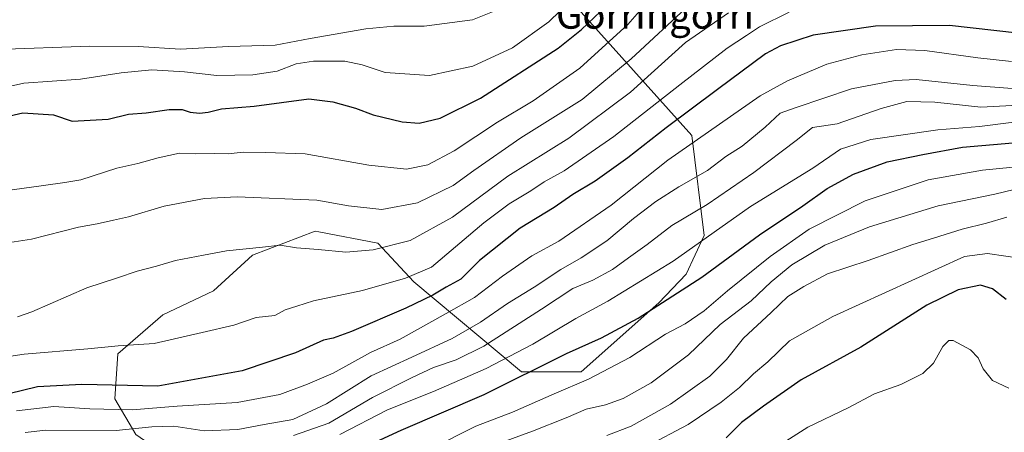
# Model space of a CAD drawing. Units: metres. Extents: x 606762 to 610189, y 4773222 to 4775590.
# Drawn here: x 608634 to 608914, y 4773908 to 4774026 of the extents above; entities that cross this region are included whole.
import ezdxf
from ezdxf.enums import TextEntityAlignment as Align

# ---------------------------------------------------------------- set-up
doc = ezdxf.new("R2010")
doc.units = ezdxf.units.M
doc.header["$MEASUREMENT"] = 0
for name, color, linetype, lineweight in [('Arbolado forestal CxS', 92, 'Continuous', 0), ('Curva de nivel maestra', 30, 'Continuous', 30), ('Curva de nivel normal', 30, 'Continuous', 0), ('Texto cartográfico', 7, 'Continuous', 0)]:
    doc.layers.add(name, color=color, linetype=linetype, lineweight=lineweight)
doc.styles.add('Style-Arial', font='txt')

msp = doc.modelspace()

# ---------------------------------------------------------------- linework, layer by layer
at = {"layer": 'Arbolado forestal CxS', "color": 92, "linetype": 'Continuous', "lineweight": 0}
for points in [[(608666.8725, 4773907.8251, 333.744), (608660.9065, 4773918.0591, 326.3078), (608661.7583, 4773930.8499, 320.149), (608674.5423, 4773941.9355, 317.8408), (608689.0289, 4773948.7587, 317.855), (608700.1079, 4773958.9915, 315.0641), (608718.0035, 4773965.8135, 312.6594), (608719.0343, 4773965.6171, 312.6479), (608735.8993, 4773962.4027, 313.1669), (608746.1255, 4773951.3171, 320.2965), (608776.8053, 4773925.7333, 347.2869), (608793.8491, 4773925.7331, 352.5435), (608816.0059, 4773945.3477, 348.5094), (608823.7685, 4773953.5059, 347.3468), (608828.8815, 4773964.5913, 343.2745), (608825.3793, 4773993.1021, 328.0139), (608792.1376, 4774030.0819, 295.0065)], [(608792.1376, 4774030.0819, 295.0065), (608825.3793, 4773993.1021, 328.0139), (608828.8815, 4773964.5913, 343.2745), (608823.7685, 4773953.5059, 347.3468), (608816.0059, 4773945.3477, 348.5094), (608793.8491, 4773925.7331, 352.5435), (608776.8053, 4773925.7333, 347.2869), (608746.1255, 4773951.3171, 320.2965), (608735.8993, 4773962.4027, 313.1669), (608719.0343, 4773965.6171, 312.6479), (608718.0035, 4773965.8135, 312.6594), (608700.1079, 4773958.9915, 315.0641), (608689.0289, 4773948.7587, 317.855), (608674.5423, 4773941.9355, 317.8408), (608661.7583, 4773930.8499, 320.149), (608660.9065, 4773918.0591, 326.3078), (608666.8725, 4773907.8251, 333.744)], [(608792.1376, 4774030.0819, 295.0065), (608825.3793, 4773993.1021, 328.0139), (608828.8815, 4773964.5913, 343.2745), (608823.7685, 4773953.5059, 347.3468), (608816.0059, 4773945.3477, 348.5094), (608793.8491, 4773925.7331, 352.5435), (608776.8053, 4773925.7333, 347.2869), (608746.1255, 4773951.3171, 320.2965), (608735.8993, 4773962.4027, 313.1669), (608719.0343, 4773965.6171, 312.6479), (608718.0035, 4773965.8135, 312.6594), (608700.1079, 4773958.9915, 315.0641), (608689.0289, 4773948.7587, 317.855), (608674.5423, 4773941.9355, 317.8408), (608661.7583, 4773930.8499, 320.149), (608660.9065, 4773918.0591, 326.3078), (608666.8725, 4773907.8251, 333.744), (608677.9505, 4773900.1501, 342.2046), (608689.8805, 4773895.8855, 346.7475), (608702.6639, 4773887.3589, 353.9959), (608710.3339, 4773880.5369, 358.78), (608716.2985, 4773870.3027, 366.7469), (608719.5003, 4773859.5969, 375.1636)], [(608792.1376, 4774030.0819, 295.0065), (608825.3793, 4773993.1021, 328.0139), (608828.8815, 4773964.5913, 343.2745), (608823.7685, 4773953.5059, 347.3468), (608816.0059, 4773945.3477, 348.5094), (608793.8491, 4773925.7331, 352.5435), (608776.8053, 4773925.7333, 347.2869), (608746.1255, 4773951.3171, 320.2965), (608735.8993, 4773962.4027, 313.1669), (608719.0343, 4773965.6171, 312.6479), (608718.0035, 4773965.8135, 312.6594), (608700.1079, 4773958.9915, 315.0641), (608689.0289, 4773948.7587, 317.855), (608674.5423, 4773941.9355, 317.8408), (608661.7583, 4773930.8499, 320.149), (608660.9065, 4773918.0591, 326.3078), (608666.8725, 4773907.8251, 333.744), (608677.9505, 4773900.1501, 342.2046), (608689.8805, 4773895.8855, 346.7475), (608702.6639, 4773887.3589, 353.9959), (608710.3339, 4773880.5369, 358.78), (608716.2985, 4773870.3027, 366.7469), (608719.5003, 4773859.5969, 375.1636)]]:
    msp.add_polyline3d(points, dxfattribs=at)
at = {"layer": 'Curva de nivel maestra', "color": 30, "linetype": 'Continuous', "lineweight": 30, "flags": 128}
for points, elevation in [([(608626.7, 4773997.7201), (608634.62, 4773999.4901), (608643.35, 4773998.9301), (608648.7, 4773997.1201), (608658.97, 4773997.7101), (608664.79, 4773999.1301), (608669.79, 4773999.5201), (608676.31, 4774000.5101), (608680.06, 4774000.5001), (608682.38, 4773999.6901), (608685, 4773999.3901), (608687.46, 4773999.7301), (608691.27, 4774000.6601), (608700.55, 4774001.4501), (608716.19, 4774003.5301), (608723.06, 4774002.6201), (608729.47, 4774000.8301), (608734.49, 4773998.9601), (608742.78, 4773996.9201), (608747.61, 4773996.5301), (608753.62, 4773998.0001), (608765.16, 4774003.6501), (608787.32, 4774017.9901), (608793.96, 4774023.2601), (608804.79, 4774033.6501)], 300), ([(608918.26, 4774022.2601), (608898.9, 4774024.3801), (608877.78, 4774024.2201), (608860.01, 4774021.6401), (608850.69, 4774018.6401), (608846.36, 4774016.3701), (608832.67, 4774006.1201), (608818.11, 4773995.2101), (608807.11, 4773986.6501), (608797.78, 4773980.0401), (608791.44, 4773976.2201), (608786.11, 4773972.5401), (608776.44, 4773966.6701), (608764.88, 4773957.4601), (608759.52, 4773952.0801), (608755.34, 4773949.8001), (608751.51, 4773947.5101), (608743.86, 4773943.8601), (608728.36, 4773937.1601), (608723.11, 4773935.2601), (608720.32, 4773934.7701), (608712.37, 4773931.1001), (608697.17, 4773926.0301), (608673.12, 4773921.6401), (608651.44, 4773922.0901), (608638.83, 4773921.4701), (608630.66, 4773919.4201)], 325), ([(608734.07, 4773905.2201), (608742.5, 4773909.0901), (608766.16, 4773919.2701), (608789.65, 4773930.8901), (608799.6, 4773935.4301), (608810.08, 4773940.9901), (608828.28, 4773952.6801), (608844.69, 4773964.7901), (608857.01, 4773972.9701), (608863.97, 4773977.9601), (608871.52, 4773982.0601), (608881.11, 4773985.5101), (608891.21, 4773987.6301), (608902.52, 4773989.7701), (608916.89, 4773990.9801)], 350), ([(608915.05, 4773946.3401), (608911.16, 4773949.4001), (608907.7, 4773950.4401), (608901.34, 4773949.0401), (608892.38, 4773944.6901), (608873.56, 4773932.7601), (608856.52, 4773923.4601), (608845.84, 4773915.8801), (608839.56, 4773911.2901), (608835.14, 4773906.9001)], 375)]:
    msp.add_lwpolyline(points, dxfattribs=dict(at, elevation=elevation))
at = {"layer": 'Curva de nivel normal', "color": 30, "linetype": 'Continuous', "lineweight": 0, "flags": 128}
for points, elevation in [([(608619.93, 4774004.66), (608634.89, 4774007.94), (608651.07, 4774009.09), (608662.66, 4774010.9), (608671.42, 4774011.73), (608680.69, 4774011.18), (608689.97, 4774010.18), (608700.18, 4774010.38), (608707.12, 4774011.43), (608712.6, 4774013.44), (608717.49, 4774014.28), (608726.46, 4774014.22), (608731.42, 4774013.18), (608737.92, 4774011.01), (608750.61, 4774010.19), (608762.96, 4774012.79), (608774.24, 4774018.01), (608784.64, 4774025.45), (608794.11, 4774034.73)], 295), ([(608631.56, 4773977.56), (608640.52, 4773978.84), (608646.61, 4773979.7), (608651.18, 4773980.44), (608661.45, 4773983.79), (608667.45, 4773985.04), (608673.25, 4773986.74), (608679.34, 4773987.98), (608683.78, 4773987.87), (608689.15, 4773987.91), (608693.2, 4773987.82), (608697.45, 4773988.27), (608703.79, 4773988.19), (608715.18, 4773987.83), (608733.28, 4773984.58), (608744.06, 4773983.5), (608750.11, 4773984.7), (608757.6, 4773988.73), (608769.95, 4773996.83), (608780.11, 4774002.89), (608793.44, 4774012.2), (608807.11, 4774024.67), (608813.78, 4774032.34)], 305), ([(608627.19, 4774017.61), (608653.63, 4774018.52), (608667.49, 4774018.41), (608679.63, 4774017.62), (608693.28, 4774018.38), (608706.55, 4774018.83), (608716.52, 4774020.67), (608732.4, 4774023.41), (608740.4, 4774024.22), (608749.04, 4774024.23), (608762.8, 4774026), (608770.96, 4774029.21)], 290), ([(608824.87, 4774030.45), (608808.1, 4774014.87), (608794.16, 4774003.33), (608776.66, 4773992.38), (608763.23, 4773983.04), (608757.34, 4773978.8), (608747.12, 4773973.87), (608737.03, 4773971.96), (608727.45, 4773973.02), (608718.45, 4773974.64), (608695.79, 4773975.54), (608686.41, 4773975.06), (608674.94, 4773972.92), (608664.74, 4773969.84), (608660.46, 4773968.94), (608655.81, 4773967.91), (608650.46, 4773966.98), (608637.12, 4773963.55), (608629.7, 4773962.35)], 310), ([(608609.53, 4773926.9), (608634.97, 4773930.71), (608653.12, 4773932.26), (608661.79, 4773933.08), (608672.11, 4773933.8), (608685.76, 4773936.94), (608694.78, 4773938.99), (608701.12, 4773941.16), (608706.45, 4773941.78), (608709.45, 4773943.39), (608712.8, 4773944.45), (608717.52, 4773945.91), (608731.46, 4773948.87), (608743.72, 4773952.42), (608751.11, 4773955.5), (608766.11, 4773968.2), (608773.28, 4773973.62), (608779.44, 4773977.3), (608783.28, 4773979.86), (608788.94, 4773983.02), (608803.1, 4773992.73), (608821.94, 4774007.52), (608835.49, 4774017.93), (608841.02, 4774021.51), (608844.69, 4774024.06), (608853.1, 4774028.24)], 320), ([(608633.13, 4773941.43), (608637.22, 4773942.83), (608652.92, 4773949.6), (608661.67, 4773952.48), (608667.26, 4773954.36), (608672.79, 4773955.84), (608678.12, 4773957.47), (608686.12, 4773958.92), (608692.73, 4773960.23), (608703.01, 4773961.22), (608708.03, 4773961.79), (608712.64, 4773961.06), (608718.8, 4773960.54), (608726.75, 4773959.79), (608734.52, 4773960.43), (608745.05, 4773963.1), (608757.12, 4773969.83), (608772.95, 4773981.49), (608790.27, 4773992.32), (608807.89, 4774005.39), (608823.62, 4774019.54), (608835.84, 4774028.02)], 315), ([(608916.52, 4774014.17), (608906.93, 4774015.23), (608891.78, 4774017.28), (608883.78, 4774017.54), (608873.9, 4774016.03), (608863.92, 4774013.34), (608852.62, 4774008.61), (608844.9, 4774004.37), (608818.5, 4773986.06), (608802.34, 4773973.21), (608787.42, 4773962.93), (608779.77, 4773958.72), (608771.36, 4773952.98), (608763.44, 4773946.92), (608755.32, 4773942.31), (608742.26, 4773935), (608733.77, 4773931.2), (608723.08, 4773925.3), (608715.76, 4773922.18), (608707.94, 4773919.22), (608695.7, 4773916.96), (608678.62, 4773915.94), (608665.79, 4773914.88), (608653.77, 4773915.12), (608643.48, 4773915.81), (608632.85, 4773914.61)], 330), ([(608635.26, 4773908.42), (608641.22, 4773909.07), (608661.22, 4773908.98), (608671.38, 4773910.01), (608677.72, 4773910.25), (608686.31, 4773908.93), (608695.91, 4773909.23), (608703.44, 4773910.69), (608711.6, 4773912.11), (608721.22, 4773916.55), (608733.95, 4773924.54), (608745.52, 4773929.85), (608757.05, 4773935.2), (608765.09, 4773939.87), (608772.84, 4773945.21), (608780.42, 4773949.87), (608787.99, 4773954.9), (608793.82, 4773958.18), (608801.14, 4773963.02), (608808.78, 4773969.44), (608815.11, 4773974.24), (608821.72, 4773978.46), (608829.88, 4773983.09), (608835.05, 4773987.03), (608839.78, 4773989.98), (608846.28, 4773995.45), (608850.56, 4773999.46), (608855.11, 4774001), (608870.96, 4774006.32), (608883.4, 4774008.69), (608889.38, 4774009.03), (608905.54, 4774007.31), (608916.7, 4774006.47)], 335), ([(608711.78, 4773907.61), (608721.86, 4773911.12), (608734.38, 4773918.41), (608745.68, 4773924.05), (608751.71, 4773926.98), (608758.16, 4773929.1), (608766.04, 4773933.07), (608782.53, 4773943.54), (608791.46, 4773949.46), (608797.2, 4773951.82), (608802.78, 4773954.84), (608807.32, 4773958.22), (608812.62, 4773961.99), (608819.65, 4773967.38), (608829.78, 4773973.4), (608843.11, 4773982.56), (608855.11, 4773991.64), (608859.78, 4773995.35), (608866.78, 4773996.4), (608879.34, 4774000.75), (608886.7, 4774002.7), (608894.67, 4774002.53), (608907.77, 4774001.14), (608918.43, 4774001.67)], 340), ([(608923.19, 4773997.57), (608907.38, 4773995.66), (608895.55, 4773994.64), (608876.47, 4773991.93), (608867.78, 4773989.2), (608859.86, 4773983.71), (608842.11, 4773972.81), (608831.78, 4773965.48), (608820.11, 4773957.29), (608810.78, 4773951.58), (608801.44, 4773945.81), (608792.34, 4773940.93), (608780.05, 4773933.59), (608766.77, 4773926.64), (608759.14, 4773923.37), (608751.7, 4773920.15), (608738.64, 4773914.87), (608725.06, 4773907.81)], 345), ([(608917, 4773983.99), (608908.29, 4773983.15), (608892.81, 4773980.39), (608874.82, 4773974.48), (608858.84, 4773966.34), (608847.68, 4773958.6), (608835.53, 4773948.78), (608828.9, 4773943.08), (608823.44, 4773939.43), (608817.92, 4773936.4), (608807.67, 4773929.77), (608795.92, 4773923.6), (608786.14, 4773919.44), (608774.23, 4773914.24), (608763.81, 4773910.2), (608750.78, 4773903.7)], 355), ([(608766.78, 4773903.92), (608779.98, 4773908.78), (608789.58, 4773912.6), (608795.22, 4773915.1), (608800.75, 4773916.28), (608805.78, 4773918.07), (608813.78, 4773922.6), (608824.44, 4773930.59), (608833.44, 4773939.24), (608842.26, 4773945.94), (608848.04, 4773951.36), (608853.93, 4773956.19), (608863.27, 4773961.78), (608876.08, 4773967), (608895.66, 4773973), (608911.8, 4773976.3), (608925.53, 4773979.64)], 360), ([(608801.11, 4773907.54), (608808.11, 4773910.24), (608819.3, 4773916.49), (608830.52, 4773924.48), (608835.3, 4773929.27), (608840.11, 4773935.34), (608848.02, 4773942.66), (608852.75, 4773947.21), (608857.35, 4773950.04), (608864.11, 4773953.63), (608875.68, 4773957.48), (608888.38, 4773962), (608894.34, 4773963.76), (608902.5, 4773966.32), (608909.37, 4773968.09), (608915.17, 4773969.8)], 365), ([(608920.1, 4773957.9), (608909.71, 4773959.41), (608903.1, 4773958.6), (608865.57, 4773941.46), (608853.28, 4773934.53), (608847.03, 4773928.53), (608842.96, 4773925.1), (608839.02, 4773921.25), (608833.74, 4773917.02), (608824.35, 4773910.71), (608812.44, 4773904.41)], 370), ([(608851.1, 4773905.24), (608858.5, 4773909.94), (608869.98, 4773915.48), (608877.5, 4773919.47), (608884.95, 4773922.14), (608891.3, 4773925.26), (608894.26, 4773928.21), (608896.94, 4773932.9), (608898.67, 4773934.66), (608899.89, 4773934.67), (608904.88, 4773931.99), (608907.06, 4773929.72), (608908.42, 4773926.6), (608911.15, 4773923.26), (608915.76, 4773921.1)], 380)]:
    msp.add_lwpolyline(points, dxfattribs=dict(at, elevation=elevation))

# ---------------------------------------------------------------- texts
at = {"layer": 'Texto cartográfico', "color": 7, "linetype": 'Continuous', "lineweight": 0, "style": 'Style-Arial'}
msp.add_text('Gorringorri', height=8, dxfattribs=at).set_placement((608814.9084, 4774027.4901), align=Align.MIDDLE_CENTER)

doc.saveas('drawing.dxf')
